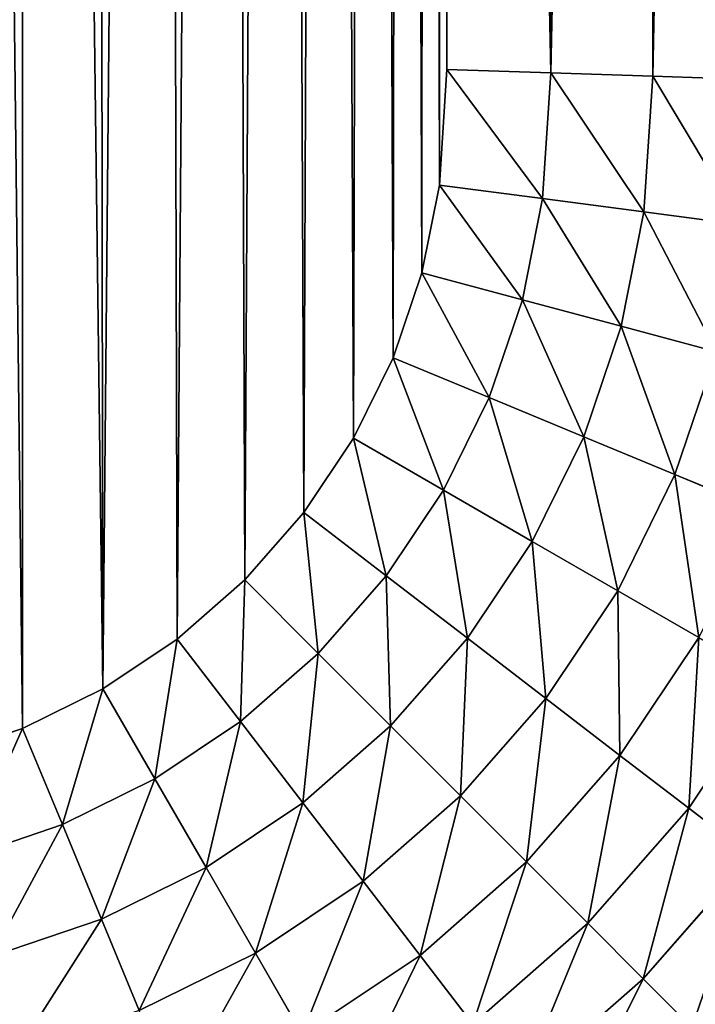
# Model space of a CAD drawing. Units: millimetres. Extents: x 1707 to 2707, y 164 to 864.
# Drawn here: x 2586 to 2594, y 535 to 547 of the extents above; entities that cross this region are included whole.
import ezdxf

# ---------------------------------------------------------------- set-up
doc = ezdxf.new("R2010")
doc.units = ezdxf.units.MM
doc.header["$LTSCALE"] = 25.4
doc.layers.get('0').update_dxf_attribs({"true_color": 0xff5454})

# ---------------------------------------------------------------- blocks, each defined once
blk = doc.blocks.new('Group#101')
at = {"color": 7, "true_color": 0xeae9ee}
for p, q in [((159.457, 212.007, 0.078), (159.457, 154.307, 0.078)), ((159.457, 212.007, 0.078), (159.457, 154.307, 0.078)), ((160.62, 212.046, 0.309), (160.62, 154.269, 0.309)), ((160.62, 212.046, 0.309), (160.62, 154.269, 0.309)), ((158.274, 211.969), (158.274, 154.346)), ((158.274, 211.969), (158.274, 154.346)), ((158.274, 154.346), (158.188, 153.03)), ((158.274, 154.346), (158.188, 153.03)), ((159.457, 154.307, 0.078), (158.274, 154.346)), ((159.457, 154.307, 0.078), (158.274, 154.346)), ((159.457, 154.307, 0.078), (159.363, 152.875, 0.078)), ((159.457, 154.307, 0.078), (159.363, 152.875, 0.078)), ((160.62, 154.269, 0.309), (159.457, 154.307, 0.078)), ((160.62, 154.269, 0.309), (159.457, 154.307, 0.078)), ((160.62, 154.269, 0.309), (160.519, 152.723, 0.309)), ((160.62, 154.269, 0.309), (160.519, 152.723, 0.309)), ((161.743, 154.232, 0.69), (160.62, 154.269, 0.309)), ((161.743, 154.232, 0.69), (160.62, 154.269, 0.309)), ((158.188, 153.03), (157.988, 152.029)), ((158.188, 153.03), (157.988, 152.029)), ((159.363, 152.875, 0.078), (158.188, 153.03)), ((159.363, 152.875, 0.078), (158.188, 153.03)), ((159.363, 152.875, 0.078), (159.134, 151.722, 0.078)), ((159.363, 152.875, 0.078), (159.134, 151.722, 0.078)), ((160.519, 152.723, 0.309), (159.363, 152.875, 0.078)), ((160.519, 152.723, 0.309), (159.363, 152.875, 0.078)), ((160.519, 152.723, 0.309), (160.26, 151.421, 0.309)), ((160.519, 152.723, 0.309), (160.26, 151.421, 0.309)), ((161.635, 152.576, 0.69), (160.519, 152.723, 0.309)), ((161.635, 152.576, 0.69), (160.519, 152.723, 0.309)), ((157.988, 152.029), (157.66, 151.063)), ((157.988, 152.029), (157.66, 151.063)), ((159.134, 151.722, 0.078), (157.988, 152.029)), ((159.134, 151.722, 0.078), (157.988, 152.029)), ((159.134, 151.722, 0.078), (158.756, 150.609, 0.078)), ((159.134, 151.722, 0.078), (158.756, 150.609, 0.078)), ((160.26, 151.421, 0.309), (159.134, 151.722, 0.078)), ((160.26, 151.421, 0.309), (159.134, 151.722, 0.078)), ((160.26, 151.421, 0.309), (159.833, 150.163, 0.309)), ((160.26, 151.421, 0.309), (159.833, 150.163, 0.309)), ((161.347, 151.129, 0.69), (160.26, 151.421, 0.309)), ((161.347, 151.129, 0.69), (160.26, 151.421, 0.309)), ((161.347, 151.129, 0.69), (160.873, 149.732, 0.69)), ((161.347, 151.129, 0.69), (160.873, 149.732, 0.69)), ((157.66, 151.063), (157.209, 150.147)), ((157.66, 151.063), (157.209, 150.147)), ((158.756, 150.609, 0.078), (157.66, 151.063)), ((158.756, 150.609, 0.078), (157.66, 151.063)), ((158.756, 150.609, 0.078), (158.236, 149.554, 0.078)), ((158.756, 150.609, 0.078), (158.236, 149.554, 0.078)), ((159.833, 150.163, 0.309), (158.756, 150.609, 0.078)), ((159.833, 150.163, 0.309), (158.756, 150.609, 0.078)), ((157.209, 150.147), (156.642, 149.299)), ((157.209, 150.147), (156.642, 149.299)), ((158.236, 149.554, 0.078), (157.209, 150.147)), ((158.236, 149.554, 0.078), (157.209, 150.147)), ((159.833, 150.163, 0.309), (159.245, 148.971, 0.309)), ((159.833, 150.163, 0.309), (159.245, 148.971, 0.309)), ((160.873, 149.732, 0.69), (159.833, 150.163, 0.309)), ((160.873, 149.732, 0.69), (159.833, 150.163, 0.309)), ((160.873, 149.732, 0.69), (160.22, 148.409, 0.69)), ((160.873, 149.732, 0.69), (160.22, 148.409, 0.69)), ((161.857, 149.324, 1.215), (160.873, 149.732, 0.69)), ((161.857, 149.324, 1.215), (160.873, 149.732, 0.69)), ((158.236, 149.554, 0.078), (157.583, 148.577, 0.078)), ((158.236, 149.554, 0.078), (157.583, 148.577, 0.078)), ((159.245, 148.971, 0.309), (158.236, 149.554, 0.078)), ((159.245, 148.971, 0.309), (158.236, 149.554, 0.078)), ((156.642, 149.299), (155.969, 148.531)), ((156.642, 149.299), (155.969, 148.531)), ((157.583, 148.577, 0.078), (156.642, 149.299)), ((157.583, 148.577, 0.078), (156.642, 149.299)), ((159.245, 148.971, 0.309), (158.507, 147.867, 0.309)), ((159.245, 148.971, 0.309), (158.507, 147.867, 0.309)), ((160.22, 148.409, 0.69), (159.245, 148.971, 0.309)), ((160.22, 148.409, 0.69), (159.245, 148.971, 0.309)), ((155.969, 148.531), (155.201, 147.858)), ((155.969, 148.531), (155.201, 147.858)), ((156.807, 147.693, 0.078), (155.969, 148.531)), ((156.807, 147.693, 0.078), (155.969, 148.531)), ((157.583, 148.577, 0.078), (156.807, 147.693, 0.078)), ((157.583, 148.577, 0.078), (156.807, 147.693, 0.078)), ((158.507, 147.867, 0.309), (157.583, 148.577, 0.078)), ((158.507, 147.867, 0.309), (157.583, 148.577, 0.078)), ((160.22, 148.409, 0.69), (159.4, 147.182, 0.69)), ((160.22, 148.409, 0.69), (159.4, 147.182, 0.69)), ((161.143, 147.876, 1.215), (160.22, 148.409, 0.69)), ((161.143, 147.876, 1.215), (160.22, 148.409, 0.69)), ((155.201, 147.858), (154.353, 147.291)), ((155.201, 147.858), (154.353, 147.291)), ((155.923, 146.917, 0.078), (155.201, 147.858)), ((155.923, 146.917, 0.078), (155.201, 147.858)), ((158.507, 147.867, 0.309), (157.632, 146.868, 0.309)), ((158.507, 147.867, 0.309), (157.632, 146.868, 0.309)), ((159.4, 147.182, 0.69), (158.507, 147.867, 0.309)), ((159.4, 147.182, 0.69), (158.507, 147.867, 0.309)), ((161.143, 147.876, 1.215), (160.246, 146.533, 1.215)), ((161.143, 147.876, 1.215), (160.246, 146.533, 1.215)), ((156.807, 147.693, 0.078), (155.923, 146.917, 0.078)), ((156.807, 147.693, 0.078), (155.923, 146.917, 0.078)), ((157.632, 146.868, 0.309), (156.807, 147.693, 0.078)), ((157.632, 146.868, 0.309), (156.807, 147.693, 0.078)), ((161.999, 147.382, 1.873), (161.03, 145.931, 1.873)), ((161.999, 147.382, 1.873), (161.03, 145.931, 1.873)), ((154.353, 147.291), (153.437, 146.84)), ((154.353, 147.291), (153.437, 146.84)), ((154.946, 146.264, 0.078), (154.353, 147.291)), ((154.946, 146.264, 0.078), (154.353, 147.291)), ((159.4, 147.182, 0.69), (158.427, 146.073, 0.69)), ((159.4, 147.182, 0.69), (158.427, 146.073, 0.69)), ((160.246, 146.533, 1.215), (159.4, 147.182, 0.69)), ((160.246, 146.533, 1.215), (159.4, 147.182, 0.69)), ((153.437, 146.84), (152.471, 146.512)), ((153.437, 146.84), (152.471, 146.512)), ((153.891, 145.744, 0.078), (153.437, 146.84)), ((153.891, 145.744, 0.078), (153.437, 146.84)), ((155.923, 146.917, 0.078), (154.946, 146.264, 0.078)), ((155.923, 146.917, 0.078), (154.946, 146.264, 0.078)), ((156.633, 145.993, 0.309), (155.923, 146.917, 0.078)), ((156.633, 145.993, 0.309), (155.923, 146.917, 0.078)), ((157.632, 146.868, 0.309), (156.633, 145.993, 0.309)), ((157.632, 146.868, 0.309), (156.633, 145.993, 0.309)), ((158.427, 146.073, 0.69), (157.632, 146.868, 0.309)), ((158.427, 146.073, 0.69), (157.632, 146.868, 0.309)), ((160.246, 146.533, 1.215), (159.181, 145.319, 1.215)), ((160.246, 146.533, 1.215), (159.181, 145.319, 1.215)), ((161.03, 145.931, 1.873), (160.246, 146.533, 1.215)), ((161.03, 145.931, 1.873), (160.246, 146.533, 1.215)), ((154.946, 146.264, 0.078), (153.891, 145.744, 0.078)), ((154.946, 146.264, 0.078), (153.891, 145.744, 0.078)), ((155.529, 145.255, 0.309), (154.946, 146.264, 0.078)), ((155.529, 145.255, 0.309), (154.946, 146.264, 0.078)), ((158.427, 146.073, 0.69), (157.318, 145.1, 0.69)), ((158.427, 146.073, 0.69), (157.318, 145.1, 0.69)), ((159.181, 145.319, 1.215), (158.427, 146.073, 0.69)), ((159.181, 145.319, 1.215), (158.427, 146.073, 0.69)), ((156.633, 145.993, 0.309), (155.529, 145.255, 0.309)), ((156.633, 145.993, 0.309), (155.529, 145.255, 0.309)), ((157.318, 145.1, 0.69), (156.633, 145.993, 0.309)), ((157.318, 145.1, 0.69), (156.633, 145.993, 0.309)), ((161.03, 145.931, 1.873), (159.88, 144.62, 1.873)), ((161.03, 145.931, 1.873), (159.88, 144.62, 1.873)), ((161.739, 145.388, 2.655), (161.03, 145.931, 1.873)), ((161.739, 145.388, 2.655), (161.03, 145.931, 1.873)), ((153.891, 145.744, 0.078), (152.778, 145.366, 0.078)), ((153.891, 145.744, 0.078), (152.778, 145.366, 0.078)), ((154.337, 144.667, 0.309), (153.891, 145.744, 0.078)), ((154.337, 144.667, 0.309), (153.891, 145.744, 0.078)), ((161.739, 145.388, 2.655), (160.512, 143.988, 2.655)), ((161.739, 145.388, 2.655), (160.512, 143.988, 2.655)), ((155.529, 145.255, 0.309), (154.337, 144.667, 0.309)), ((155.529, 145.255, 0.309), (154.337, 144.667, 0.309)), ((156.091, 144.28, 0.69), (155.529, 145.255, 0.309)), ((156.091, 144.28, 0.69), (155.529, 145.255, 0.309)), ((159.181, 145.319, 1.215), (157.967, 144.254, 1.215)), ((159.181, 145.319, 1.215), (157.967, 144.254, 1.215)), ((159.88, 144.62, 1.873), (159.181, 145.319, 1.215)), ((159.88, 144.62, 1.873), (159.181, 145.319, 1.215)), ((157.318, 145.1, 0.69), (156.091, 144.28, 0.69)), ((157.318, 145.1, 0.69), (156.091, 144.28, 0.69)), ((157.967, 144.254, 1.215), (157.318, 145.1, 0.69)), ((157.967, 144.254, 1.215), (157.318, 145.1, 0.69)), ((154.337, 144.667, 0.309), (153.079, 144.24, 0.309)), ((154.337, 144.667, 0.309), (153.079, 144.24, 0.309)), ((154.768, 143.627, 0.69), (154.337, 144.667, 0.309)), ((154.768, 143.627, 0.69), (154.337, 144.667, 0.309)), ((159.88, 144.62, 1.873), (158.569, 143.47, 1.873)), ((159.88, 144.62, 1.873), (158.569, 143.47, 1.873)), ((160.512, 143.988, 2.655), (159.88, 144.62, 1.873)), ((160.512, 143.988, 2.655), (159.88, 144.62, 1.873)), ((156.091, 144.28, 0.69), (154.768, 143.627, 0.69)), ((156.091, 144.28, 0.69), (154.768, 143.627, 0.69)), ((156.624, 143.357, 1.215), (156.091, 144.28, 0.69)), ((156.624, 143.357, 1.215), (156.091, 144.28, 0.69)), ((157.967, 144.254, 1.215), (156.624, 143.357, 1.215)), ((157.967, 144.254, 1.215), (156.624, 143.357, 1.215)), ((158.569, 143.47, 1.873), (157.967, 144.254, 1.215)), ((158.569, 143.47, 1.873), (157.967, 144.254, 1.215)), ((160.512, 143.988, 2.655), (159.112, 142.761, 2.655)), ((160.512, 143.988, 2.655), (159.112, 142.761, 2.655)), ((161.066, 143.434, 3.547), (160.512, 143.988, 2.655)), ((161.066, 143.434, 3.547), (160.512, 143.988, 2.655))]:
    blk.add_line(p, q, dxfattribs=at)
at = {"color": 7, "true_color": 0xeae9ee, "extrusion": (0, 0, -1)}
blk.add_arc((-150.451, 154.049, -62.3), 16.889, 180, 270, dxfattribs=at)
blk.add_arc((-150.451, 154.049, -62.3), 16.889, 180, 270, dxfattribs=at)
blk.add_arc((-150.451, 154.049, -62.3), 16.889, 180, 270, dxfattribs=at)
blk.add_arc((-150.451, 154.049, -62.3), 16.889, 180, 270, dxfattribs=at)
blk.add_arc((-150.451, 154.049, -62.3), 16.889, 180, 270, dxfattribs=at)
blk.add_arc((-150.451, 154.049, -62.3), 16.889, 180, 270, dxfattribs=at)
blk.add_arc((-150.451, 154.049, -62.3), 16.889, 180, 270, dxfattribs=at)
blk.add_arc((-150.451, 154.049, -62.3), 16.889, 180, 270, dxfattribs=at)
blk.add_arc((-150.451, 154.049, -62.3), 16.889, 180, 270, dxfattribs=at)
blk.add_arc((-150.451, 154.049, -62.3), 16.889, 180, 270, dxfattribs=at)
blk.add_arc((-150.451, 154.049, -62.3), 16.889, 180, 270, dxfattribs=at)
blk.add_arc((-150.451, 154.049, -62.3), 16.889, 180, 270, dxfattribs=at)
blk.add_arc((-150.451, 154.049, -62.3), 16.889, 180, 270, dxfattribs=at)
at = {"color": 7, "true_color": 0xeae9ee}
mesh = blk.add_polyface(dxfattribs=at)
corners = [(176, 236.5, 63), (5.225, 231.275, 63), (0, 236.5, 63), (170.775, 231.275, 63), (170.775, 133.725, 63), (176, 128.5, 63), (0, 128.5, 63), (5.225, 133.725, 63)]
mesh.append_faces([[corners[k] for k in face] for face in [(0, 1, 2), (1, 0, 3), (3, 0, 4), (6, 7, 5), (7, 2, 1)]], dxfattribs={"vtx0": -1, "vtx1": -1, "color": 7})
mesh.append_faces([[corners[k] for k in face] for face in [(4, 0, 5), (7, 6, 2), (5, 7, 4)]], dxfattribs={"vtx0": -1, "vtx2": -1, "color": 7})
mesh = blk.add_polyface(dxfattribs=at)
corners = [(5.225, 231.275, 62.3), (8.66, 212.698, 62.3), (5.225, 133.725, 62.3), (8.79, 214.674, 62.3), (9.176, 216.617, 62.3), (9.813, 218.492, 62.3), (10.689, 220.269, 62.3), (11.789, 221.916, 62.3), (13.095, 223.405, 62.3), (14.584, 224.711, 62.3), (16.231, 225.811, 62.3), (18.008, 226.687, 62.3), (19.883, 227.324, 62.3), (21.826, 227.71, 62.3), (23.802, 227.84, 62.3), (170.775, 231.275, 62.3), (151.765, 227.84, 62.3), (153.798, 227.707, 62.3), (155.796, 227.309, 62.3), (157.726, 226.654, 62.3), (159.553, 225.753, 62.3), (161.247, 224.622, 62.3), (162.778, 223.278, 62.3), (164.122, 221.747, 62.3), (165.253, 220.053, 62.3), (166.154, 218.226, 62.3), (166.809, 216.296, 62.3), (167.207, 214.298, 62.3), (167.34, 212.265, 62.3), (24.306, 137.16, 62.3), (170.775, 133.725, 62.3), (22.264, 137.294, 62.3), (20.257, 137.693, 62.3), (18.319, 138.351, 62.3), (16.483, 139.256, 62.3), (14.782, 140.393, 62.3), (13.243, 141.743, 62.3), (11.893, 143.282, 62.3), (10.756, 144.983, 62.3), (9.851, 146.819, 62.3), (9.193, 148.757, 62.3), (8.794, 150.764, 62.3), (8.66, 152.806, 62.3), (150.451, 137.16, 62.3), (152.656, 137.305, 62.3), (154.822, 137.736, 62.3), (156.914, 138.446, 62.3), (158.896, 139.423, 62.3), (160.732, 140.65, 62.3), (162.393, 142.107, 62.3), (163.85, 143.768, 62.3), (165.077, 145.604, 62.3), (166.054, 147.586, 62.3), (166.764, 149.678, 62.3), (167.195, 151.844, 62.3), (167.34, 154.049, 62.3)]
mesh.append_faces([[corners[k] for k in face] for face in [(0, 1, 2), (1, 0, 3), (3, 0, 4), (4, 0, 5), (5, 0, 6), (6, 0, 7), (7, 0, 8), (8, 0, 9), (9, 0, 10), (10, 0, 11), (11, 0, 12), (12, 0, 13), (13, 0, 14), (14, 15, 16), (16, 15, 17), (17, 15, 18), (18, 15, 19), (19, 15, 20), (20, 15, 21), (21, 15, 22), (22, 15, 23), (23, 15, 24), (24, 15, 25), (25, 15, 26), (26, 15, 27), (27, 15, 28), (2, 29, 30), (29, 2, 31), (31, 2, 32), (32, 2, 33), (33, 2, 34), (34, 2, 35), (35, 2, 36), (36, 2, 37), (37, 2, 38), (38, 2, 39), (39, 2, 40), (40, 2, 41), (41, 2, 42), (42, 2, 1), (30, 28, 15)]], dxfattribs={"vtx0": -1, "vtx1": -1, "color": 7})
mesh.append_faces([[corners[k] for k in face] for face in [(14, 0, 15), (30, 29, 43), (30, 43, 44), (30, 44, 45), (30, 45, 46), (30, 46, 47), (30, 47, 48), (30, 48, 49), (30, 49, 50), (30, 50, 51), (30, 51, 52), (30, 52, 53), (30, 53, 54), (30, 54, 55), (30, 55, 28)]], dxfattribs={"vtx0": -1, "vtx2": -1, "color": 7})
mesh = blk.add_polyface(dxfattribs=at)
corners = [(17.797, 213.488), (17.726, 153.103), (17.726, 212.401), (17.802, 151.95), (17.952, 214.265), (17.969, 151.108), (18.207, 215.016), (18.245, 150.296), (18.557, 215.726), (18.625, 149.526), (18.997, 216.385), (19.101, 148.812), (19.52, 216.98), (19.667, 148.167), (20.115, 217.503), (20.312, 147.601), (20.774, 217.943), (21.026, 147.125), (21.484, 218.293), (21.796, 146.745), (22.235, 218.548), (22.608, 146.469), (23.012, 218.703), (23.45, 146.302), (24.099, 218.774), (24.603, 146.226), (151.469, 218.774), (150.154, 146.226), (151.47, 146.312), (152.612, 218.699), (152.471, 146.512), (153.437, 146.84), (153.445, 218.533), (154.353, 147.291), (154.249, 218.26), (155.01, 217.885), (155.201, 147.858), (155.716, 217.413), (155.969, 148.531), (156.354, 216.854), (156.642, 149.299), (156.913, 216.216), (157.209, 150.147), (157.385, 215.51), (157.66, 151.063), (157.76, 214.749), (157.988, 152.029), (158.033, 213.945), (158.188, 153.03), (158.199, 213.112), (158.274, 154.346), (158.274, 211.969)]
mesh.append_faces([[corners[k] for k in face] for face in [(0, 1, 2), (50, 49, 51)]], dxfattribs={"vtx0": -1, "color": 7})
mesh.append_faces([[corners[k] for k in face] for face in [(1, 0, 3), (3, 4, 5), (5, 6, 7), (7, 8, 9), (9, 10, 11), (11, 12, 13), (13, 14, 15), (15, 16, 17), (17, 18, 19), (19, 20, 21), (21, 22, 23), (23, 24, 25), (25, 26, 27), (27, 26, 28), (28, 29, 30), (30, 29, 31), (31, 32, 33), (33, 35, 36), (36, 37, 38), (38, 39, 40), (40, 41, 42), (42, 43, 44), (44, 45, 46), (46, 47, 48), (48, 49, 50)]], dxfattribs={"vtx0": -1, "vtx1": -1, "color": 7})
mesh.append_faces([[corners[k] for k in face] for face in [(3, 0, 4), (5, 4, 6), (7, 6, 8), (9, 8, 10), (11, 10, 12), (13, 12, 14), (15, 14, 16), (17, 16, 18), (19, 18, 20), (21, 20, 22), (23, 22, 24), (25, 24, 26), (28, 26, 29), (31, 29, 32), (33, 32, 34), (33, 34, 35), (36, 35, 37), (38, 37, 39), (40, 39, 41), (42, 41, 43), (44, 43, 45), (46, 45, 47), (48, 47, 49)]], dxfattribs={"vtx0": -1, "vtx2": -1, "color": 7})
mesh = blk.add_polyface(dxfattribs=at)
corners = [(158.274, 211.969), (159.457, 154.307, 0.078), (158.274, 154.346), (159.457, 212.007, 0.078)]
mesh.append_faces([[corners[k] for k in face] for face in [(0, 1, 2), (1, 0, 3)]], dxfattribs={"vtx0": -1, "color": 7})
mesh = blk.add_polyface(dxfattribs=at)
corners = [(160.62, 212.046, 0.309), (159.457, 154.307, 0.078), (159.457, 212.007, 0.078), (160.62, 154.269, 0.309)]
mesh.append_faces([[corners[k] for k in face] for face in [(0, 1, 2), (1, 0, 3)]], dxfattribs={"vtx0": -1, "color": 7})
mesh = blk.add_polyface(dxfattribs=at)
corners = [(161.743, 212.082, 0.69), (160.62, 154.269, 0.309), (160.62, 212.046, 0.309), (161.743, 154.232, 0.69)]
mesh.append_faces([[corners[k] for k in face] for face in [(0, 1, 2), (1, 0, 3)]], dxfattribs={"vtx0": -1, "color": 7})
mesh = blk.add_polyface(dxfattribs=at)
corners = [(158.274, 154.346), (159.363, 152.875, 0.078), (158.188, 153.03), (159.457, 154.307, 0.078)]
mesh.append_faces([[corners[k] for k in face] for face in [(0, 1, 2), (1, 0, 3)]], dxfattribs={"vtx0": -1, "color": 7})
mesh = blk.add_polyface(dxfattribs=at)
corners = [(159.457, 154.307, 0.078), (160.519, 152.723, 0.309), (159.363, 152.875, 0.078), (160.62, 154.269, 0.309)]
mesh.append_faces([[corners[k] for k in face] for face in [(0, 1, 2), (1, 0, 3)]], dxfattribs={"vtx0": -1, "color": 7})
mesh = blk.add_polyface(dxfattribs=at)
corners = [(160.62, 154.269, 0.309), (161.635, 152.576, 0.69), (160.519, 152.723, 0.309), (161.743, 154.232, 0.69)]
mesh.append_faces([[corners[k] for k in face] for face in [(0, 1, 2), (1, 0, 3)]], dxfattribs={"vtx0": -1, "color": 7})
mesh = blk.add_polyface(dxfattribs=at)
corners = [(158.188, 153.03), (159.134, 151.722, 0.078), (157.988, 152.029), (159.363, 152.875, 0.078)]
mesh.append_faces([[corners[k] for k in face] for face in [(0, 1, 2), (1, 0, 3)]], dxfattribs={"vtx0": -1, "color": 7})
mesh = blk.add_polyface(dxfattribs=at)
corners = [(159.363, 152.875, 0.078), (160.26, 151.421, 0.309), (159.134, 151.722, 0.078), (160.519, 152.723, 0.309)]
mesh.append_faces([[corners[k] for k in face] for face in [(0, 1, 2), (1, 0, 3)]], dxfattribs={"vtx0": -1, "color": 7})
mesh = blk.add_polyface(dxfattribs=at)
corners = [(160.519, 152.723, 0.309), (161.347, 151.129, 0.69), (160.26, 151.421, 0.309), (161.635, 152.576, 0.69)]
mesh.append_faces([[corners[k] for k in face] for face in [(0, 1, 2), (1, 0, 3)]], dxfattribs={"vtx0": -1, "color": 7})
mesh = blk.add_polyface(dxfattribs=at)
corners = [(157.988, 152.029), (158.756, 150.609, 0.078), (157.66, 151.063), (159.134, 151.722, 0.078)]
mesh.append_faces([[corners[k] for k in face] for face in [(0, 1, 2), (1, 0, 3)]], dxfattribs={"vtx0": -1, "color": 7})
mesh = blk.add_polyface(dxfattribs=at)
corners = [(159.134, 151.722, 0.078), (159.833, 150.163, 0.309), (158.756, 150.609, 0.078), (160.26, 151.421, 0.309)]
mesh.append_faces([[corners[k] for k in face] for face in [(0, 1, 2), (1, 0, 3)]], dxfattribs={"vtx0": -1, "color": 7})
mesh = blk.add_polyface(dxfattribs=at)
corners = [(160.26, 151.421, 0.309), (160.873, 149.732, 0.69), (159.833, 150.163, 0.309), (161.347, 151.129, 0.69)]
mesh.append_faces([[corners[k] for k in face] for face in [(0, 1, 2), (1, 0, 3)]], dxfattribs={"vtx0": -1, "color": 7})
mesh = blk.add_polyface(dxfattribs=at)
corners = [(161.347, 151.129, 0.69), (161.857, 149.324, 1.215), (160.873, 149.732, 0.69), (162.376, 150.853, 1.215)]
mesh.append_faces([[corners[k] for k in face] for face in [(0, 1, 2), (1, 0, 3)]], dxfattribs={"vtx0": -1, "color": 7})
mesh = blk.add_polyface(dxfattribs=at)
corners = [(157.66, 151.063), (158.236, 149.554, 0.078), (157.209, 150.147), (158.756, 150.609, 0.078)]
mesh.append_faces([[corners[k] for k in face] for face in [(0, 1, 2), (1, 0, 3)]], dxfattribs={"vtx0": -1, "color": 7})
mesh = blk.add_polyface(dxfattribs=at)
corners = [(158.756, 150.609, 0.078), (159.245, 148.971, 0.309), (158.236, 149.554, 0.078), (159.833, 150.163, 0.309)]
mesh.append_faces([[corners[k] for k in face] for face in [(0, 1, 2), (1, 0, 3)]], dxfattribs={"vtx0": -1, "color": 7})
mesh = blk.add_polyface(dxfattribs=at)
corners = [(157.209, 150.147), (157.583, 148.577, 0.078), (156.642, 149.299), (158.236, 149.554, 0.078)]
mesh.append_faces([[corners[k] for k in face] for face in [(0, 1, 2), (1, 0, 3)]], dxfattribs={"vtx0": -1, "color": 7})
mesh = blk.add_polyface(dxfattribs=at)
corners = [(159.833, 150.163, 0.309), (160.22, 148.409, 0.69), (159.245, 148.971, 0.309), (160.873, 149.732, 0.69)]
mesh.append_faces([[corners[k] for k in face] for face in [(0, 1, 2), (1, 0, 3)]], dxfattribs={"vtx0": -1, "color": 7})
mesh = blk.add_polyface(dxfattribs=at)
corners = [(160.873, 149.732, 0.69), (161.143, 147.876, 1.215), (160.22, 148.409, 0.69), (161.857, 149.324, 1.215)]
mesh.append_faces([[corners[k] for k in face] for face in [(0, 1, 2), (1, 0, 3)]], dxfattribs={"vtx0": -1, "color": 7})
mesh = blk.add_polyface(dxfattribs=at)
corners = [(158.236, 149.554, 0.078), (158.507, 147.867, 0.309), (157.583, 148.577, 0.078), (159.245, 148.971, 0.309)]
mesh.append_faces([[corners[k] for k in face] for face in [(0, 1, 2), (1, 0, 3)]], dxfattribs={"vtx0": -1, "color": 7})
mesh = blk.add_polyface(dxfattribs=at)
corners = [(156.642, 149.299), (156.807, 147.693, 0.078), (155.969, 148.531), (157.583, 148.577, 0.078)]
mesh.append_faces([[corners[k] for k in face] for face in [(0, 1, 2), (1, 0, 3)]], dxfattribs={"vtx0": -1, "color": 7})
mesh = blk.add_polyface(dxfattribs=at)
corners = [(159.245, 148.971, 0.309), (159.4, 147.182, 0.69), (158.507, 147.867, 0.309), (160.22, 148.409, 0.69)]
mesh.append_faces([[corners[k] for k in face] for face in [(0, 1, 2), (1, 0, 3)]], dxfattribs={"vtx0": -1, "color": 7})
mesh = blk.add_polyface(dxfattribs=at)
corners = [(155.969, 148.531), (155.923, 146.917, 0.078), (155.201, 147.858), (156.807, 147.693, 0.078)]
mesh.append_faces([[corners[k] for k in face] for face in [(0, 1, 2), (1, 0, 3)]], dxfattribs={"vtx0": -1, "color": 7})
mesh = blk.add_polyface(dxfattribs=at)
corners = [(157.583, 148.577, 0.078), (157.632, 146.868, 0.309), (156.807, 147.693, 0.078), (158.507, 147.867, 0.309)]
mesh.append_faces([[corners[k] for k in face] for face in [(0, 1, 2), (1, 0, 3)]], dxfattribs={"vtx0": -1, "color": 7})
mesh = blk.add_polyface(dxfattribs=at)
corners = [(160.22, 148.409, 0.69), (160.246, 146.533, 1.215), (159.4, 147.182, 0.69), (161.143, 147.876, 1.215)]
mesh.append_faces([[corners[k] for k in face] for face in [(0, 1, 2), (1, 0, 3)]], dxfattribs={"vtx0": -1, "color": 7})
mesh = blk.add_polyface(dxfattribs=at)
corners = [(155.201, 147.858), (154.946, 146.264, 0.078), (154.353, 147.291), (155.923, 146.917, 0.078)]
mesh.append_faces([[corners[k] for k in face] for face in [(0, 1, 2), (1, 0, 3)]], dxfattribs={"vtx0": -1, "color": 7})
mesh = blk.add_polyface(dxfattribs=at)
corners = [(158.507, 147.867, 0.309), (158.427, 146.073, 0.69), (157.632, 146.868, 0.309), (159.4, 147.182, 0.69)]
mesh.append_faces([[corners[k] for k in face] for face in [(0, 1, 2), (1, 0, 3)]], dxfattribs={"vtx0": -1, "color": 7})
mesh = blk.add_polyface(dxfattribs=at)
corners = [(161.143, 147.876, 1.215), (161.03, 145.931, 1.873), (160.246, 146.533, 1.215), (161.999, 147.382, 1.873)]
mesh.append_faces([[corners[k] for k in face] for face in [(0, 1, 2), (1, 0, 3)]], dxfattribs={"vtx0": -1, "color": 7})
mesh = blk.add_polyface(dxfattribs=at)
corners = [(156.807, 147.693, 0.078), (156.633, 145.993, 0.309), (155.923, 146.917, 0.078), (157.632, 146.868, 0.309)]
mesh.append_faces([[corners[k] for k in face] for face in [(0, 1, 2), (1, 0, 3)]], dxfattribs={"vtx0": -1, "color": 7})
mesh = blk.add_polyface(dxfattribs=at)
corners = [(161.999, 147.382, 1.873), (161.739, 145.388, 2.655), (161.03, 145.931, 1.873), (162.773, 146.935, 2.655)]
mesh.append_faces([[corners[k] for k in face] for face in [(0, 1, 2), (1, 0, 3)]], dxfattribs={"vtx0": -1, "color": 7})
mesh = blk.add_polyface(dxfattribs=at)
corners = [(154.353, 147.291), (153.891, 145.744, 0.078), (153.437, 146.84), (154.946, 146.264, 0.078)]
mesh.append_faces([[corners[k] for k in face] for face in [(0, 1, 2), (1, 0, 3)]], dxfattribs={"vtx0": -1, "color": 7})
mesh = blk.add_polyface(dxfattribs=at)
corners = [(159.4, 147.182, 0.69), (159.181, 145.319, 1.215), (158.427, 146.073, 0.69), (160.246, 146.533, 1.215)]
mesh.append_faces([[corners[k] for k in face] for face in [(0, 1, 2), (1, 0, 3)]], dxfattribs={"vtx0": -1, "color": 7})
mesh = blk.add_polyface(dxfattribs=at)
corners = [(153.437, 146.84), (152.778, 145.366, 0.078), (152.471, 146.512), (153.891, 145.744, 0.078)]
mesh.append_faces([[corners[k] for k in face] for face in [(0, 1, 2), (1, 0, 3)]], dxfattribs={"vtx0": -1, "color": 7})
mesh = blk.add_polyface(dxfattribs=at)
corners = [(155.923, 146.917, 0.078), (155.529, 145.255, 0.309), (154.946, 146.264, 0.078), (156.633, 145.993, 0.309)]
mesh.append_faces([[corners[k] for k in face] for face in [(0, 1, 2), (1, 0, 3)]], dxfattribs={"vtx0": -1, "color": 7})
mesh = blk.add_polyface(dxfattribs=at)
corners = [(157.632, 146.868, 0.309), (157.318, 145.1, 0.69), (156.633, 145.993, 0.309), (158.427, 146.073, 0.69)]
mesh.append_faces([[corners[k] for k in face] for face in [(0, 1, 2), (1, 0, 3)]], dxfattribs={"vtx0": -1, "color": 7})
mesh = blk.add_polyface(dxfattribs=at)
corners = [(160.246, 146.533, 1.215), (159.88, 144.62, 1.873), (159.181, 145.319, 1.215), (161.03, 145.931, 1.873)]
mesh.append_faces([[corners[k] for k in face] for face in [(0, 1, 2), (1, 0, 3)]], dxfattribs={"vtx0": -1, "color": 7})
mesh = blk.add_polyface(dxfattribs=at)
corners = [(154.946, 146.264, 0.078), (154.337, 144.667, 0.309), (153.891, 145.744, 0.078), (155.529, 145.255, 0.309)]
mesh.append_faces([[corners[k] for k in face] for face in [(0, 1, 2), (1, 0, 3)]], dxfattribs={"vtx0": -1, "color": 7})
mesh = blk.add_polyface(dxfattribs=at)
corners = [(158.427, 146.073, 0.69), (157.967, 144.254, 1.215), (157.318, 145.1, 0.69), (159.181, 145.319, 1.215)]
mesh.append_faces([[corners[k] for k in face] for face in [(0, 1, 2), (1, 0, 3)]], dxfattribs={"vtx0": -1, "color": 7})
mesh = blk.add_polyface(dxfattribs=at)
corners = [(156.633, 145.993, 0.309), (156.091, 144.28, 0.69), (155.529, 145.255, 0.309), (157.318, 145.1, 0.69)]
mesh.append_faces([[corners[k] for k in face] for face in [(0, 1, 2), (1, 0, 3)]], dxfattribs={"vtx0": -1, "color": 7})
mesh = blk.add_polyface(dxfattribs=at)
corners = [(161.03, 145.931, 1.873), (160.512, 143.988, 2.655), (159.88, 144.62, 1.873), (161.739, 145.388, 2.655)]
mesh.append_faces([[corners[k] for k in face] for face in [(0, 1, 2), (1, 0, 3)]], dxfattribs={"vtx0": -1, "color": 7})
mesh = blk.add_polyface(dxfattribs=at)
corners = [(153.891, 145.744, 0.078), (153.079, 144.24, 0.309), (152.778, 145.366, 0.078), (154.337, 144.667, 0.309)]
mesh.append_faces([[corners[k] for k in face] for face in [(0, 1, 2), (1, 0, 3)]], dxfattribs={"vtx0": -1, "color": 7})
mesh = blk.add_polyface(dxfattribs=at)
corners = [(161.739, 145.388, 2.655), (161.066, 143.434, 3.547), (160.512, 143.988, 2.655), (162.36, 144.911, 3.547)]
mesh.append_faces([[corners[k] for k in face] for face in [(0, 1, 2), (1, 0, 3)]], dxfattribs={"vtx0": -1, "color": 7})
mesh = blk.add_polyface(dxfattribs=at)
corners = [(155.529, 145.255, 0.309), (154.768, 143.627, 0.69), (154.337, 144.667, 0.309), (156.091, 144.28, 0.69)]
mesh.append_faces([[corners[k] for k in face] for face in [(0, 1, 2), (1, 0, 3)]], dxfattribs={"vtx0": -1, "color": 7})
mesh = blk.add_polyface(dxfattribs=at)
corners = [(159.181, 145.319, 1.215), (158.569, 143.47, 1.873), (157.967, 144.254, 1.215), (159.88, 144.62, 1.873)]
mesh.append_faces([[corners[k] for k in face] for face in [(0, 1, 2), (1, 0, 3)]], dxfattribs={"vtx0": -1, "color": 7})
mesh = blk.add_polyface(dxfattribs=at)
corners = [(157.318, 145.1, 0.69), (156.624, 143.357, 1.215), (156.091, 144.28, 0.69), (157.967, 144.254, 1.215)]
mesh.append_faces([[corners[k] for k in face] for face in [(0, 1, 2), (1, 0, 3)]], dxfattribs={"vtx0": -1, "color": 7})
mesh = blk.add_polyface(dxfattribs=at)
corners = [(161.066, 143.434, 3.547), (162.884, 144.509, 4.533), (161.533, 142.967, 4.533), (162.36, 144.911, 3.547)]
mesh.append_faces([[corners[k] for k in face] for face in [(0, 1, 2), (1, 0, 3)]], dxfattribs={"vtx0": -1, "color": 7})
mesh = blk.add_polyface(dxfattribs=at)
corners = [(154.337, 144.667, 0.309), (153.371, 143.153, 0.69), (153.079, 144.24, 0.309), (154.768, 143.627, 0.69)]
mesh.append_faces([[corners[k] for k in face] for face in [(0, 1, 2), (1, 0, 3)]], dxfattribs={"vtx0": -1, "color": 7})
mesh = blk.add_polyface(dxfattribs=at)
corners = [(159.88, 144.62, 1.873), (159.112, 142.761, 2.655), (158.569, 143.47, 1.873), (160.512, 143.988, 2.655)]
mesh.append_faces([[corners[k] for k in face] for face in [(0, 1, 2), (1, 0, 3)]], dxfattribs={"vtx0": -1, "color": 7})
mesh = blk.add_polyface(dxfattribs=at)
corners = [(156.091, 144.28, 0.69), (155.176, 142.643, 1.215), (154.768, 143.627, 0.69), (156.624, 143.357, 1.215)]
mesh.append_faces([[corners[k] for k in face] for face in [(0, 1, 2), (1, 0, 3)]], dxfattribs={"vtx0": -1, "color": 7})
mesh = blk.add_polyface(dxfattribs=at)
corners = [(157.967, 144.254, 1.215), (157.118, 142.501, 1.873), (156.624, 143.357, 1.215), (158.569, 143.47, 1.873)]
mesh.append_faces([[corners[k] for k in face] for face in [(0, 1, 2), (1, 0, 3)]], dxfattribs={"vtx0": -1, "color": 7})
mesh = blk.add_polyface(dxfattribs=at)
corners = [(160.512, 143.988, 2.655), (159.589, 142.14, 3.547), (159.112, 142.761, 2.655), (161.066, 143.434, 3.547)]
mesh.append_faces([[corners[k] for k in face] for face in [(0, 1, 2), (1, 0, 3)]], dxfattribs={"vtx0": -1, "color": 7})
blk = doc.blocks.new('Group#3')
at = {"color": 0}
blk.add_blockref('Group#101', (224.5, 0.909, 189), dxfattribs=at)
at = {"color": 7, "true_color": 0xeae9ee}
mesh = blk.add_polyface(dxfattribs=at)
corners = [(0, 365), (400.5, 0), (0, 0), (400.5, 365)]
mesh.append_faces([[corners[k] for k in face] for face in [(0, 1, 2), (1, 0, 3)]], dxfattribs={"vtx0": -1, "color": 7})
mesh = blk.add_polyface(dxfattribs=at)
corners = [(400.5, 0.5, 20.021), (122.277, 11.2, 20.021), (122.277, 0.5, 20.021), (122.277, 65, 20.021), (122.277, 356.2, 20.021), (122.277, 365, 20.021), (400.5, 365, 20.021), (71.913, 0.5, 20.021), (0.5, 365, 20.021), (0.5, 0.5, 20.021), (71.913, 11.2, 20.021), (71.913, 365, 20.021), (71.913, 65, 20.021), (71.913, 356.2, 20.021), (72.273, 356.2, 20.021), (72.273, 365, 20.021), (121.917, 356.2, 20.021), (121.917, 365, 20.021)]
mesh.append_faces([[corners[k] for k in face] for face in [(0, 1, 2), (5, 0, 6), (7, 8, 9)]], dxfattribs={"vtx0": -1, "color": 7})
mesh.append_faces([[corners[k] for k in face] for face in [(1, 0, 3), (3, 0, 4), (8, 10, 11), (11, 14, 15), (15, 16, 17), (17, 4, 5)]], dxfattribs={"vtx0": -1, "vtx1": -1, "color": 7})
mesh.append_faces([[corners[k] for k in face] for face in [(4, 0, 5)]], dxfattribs={"vtx0": -1, "vtx1": -1, "vtx2": -1, "color": 7})
mesh.append_faces([[corners[k] for k in face] for face in [(8, 7, 10), (11, 10, 12), (11, 12, 13), (11, 13, 14), (15, 14, 16), (17, 16, 4)]], dxfattribs={"vtx0": -1, "vtx2": -1, "color": 7})
blk = doc.blocks.new('Group#6')
at = {"color": 0}
blk.add_blockref('Group#3', (500.849, 226.688, 640), dxfattribs=at)
at = {"color": 7, "true_color": 0xeae9ee}
mesh = blk.add_polyface(dxfattribs=at)
corners = [(50, 600, 890), (234.429, 626.319, 890), (234.007, 630.474, 890), (235.912, 622.414, 890), (238.356, 619.027, 890), (241.593, 616.387, 890), (245.402, 614.675, 890), (249.526, 614.007, 890), (450, 600, 890), (250, 614.055, 890), (253.681, 614.429, 890), (257.586, 615.912, 890), (260.973, 618.356, 890), (263.613, 621.593, 890), (265.325, 625.402, 890), (265.993, 629.526, 890), (0, 0, 890), (50, 50, 890), (0, 635, 890), (499.7, 0, 890), (0, 685, 890), (450, 50, 890), (499.7, 120.9, 890), (950, 120.9, 890), (499.849, 227.188, 890), (500.349, 227.188, 890), (900.349, 227.188, 890), (901.349, 227.188, 890), (950, 685, 890), (1000, 685, 890), (1000, 120.9, 890), (50, 685, 890), (50, 170.9, 890), (246.319, 645.571, 890), (250.474, 645.993, 890), (242.414, 644.088, 890), (239.027, 641.644, 890), (236.387, 638.407, 890), (234.675, 634.598, 890), (254.598, 645.325, 890), (258.407, 643.613, 890), (261.644, 640.973, 890), (264.088, 637.586, 890), (265.571, 633.681, 890), (499.849, 591.688, 890), (499.849, 418.097, 890), (499.849, 411.728, 890), (500.349, 591.688, 890), (900.349, 591.688, 890)]
mesh.append_faces([[corners[k] for k in face] for face in [(29, 23, 30), (45, 24, 46)]], dxfattribs={"vtx0": -1, "color": 7})
mesh.append_faces([[corners[k] for k in face] for face in [(1, 0, 3), (3, 0, 4), (4, 0, 5), (5, 0, 6), (6, 0, 7), (7, 8, 9), (9, 8, 10), (10, 8, 11), (11, 8, 12), (12, 8, 13), (13, 8, 14), (14, 8, 15), (16, 17, 18), (18, 17, 20), (17, 19, 21), (21, 19, 8), (23, 24, 22), (24, 23, 25), (25, 23, 26), (26, 23, 27), (28, 23, 29), (31, 34, 28), (33, 0, 35), (35, 0, 36), (36, 0, 37), (37, 0, 38), (38, 0, 2), (44, 24, 45)]], dxfattribs={"vtx0": -1, "vtx1": -1, "color": 7})
mesh.append_faces([[corners[k] for k in face] for face in [(27, 23, 28), (31, 0, 33), (28, 15, 8), (28, 8, 44), (44, 8, 22), (44, 22, 24)]], dxfattribs={"vtx0": -1, "vtx1": -1, "vtx2": -1, "color": 7})
mesh.append_faces([[corners[k] for k in face] for face in [(0, 1, 2), (7, 0, 8), (17, 16, 19), (8, 19, 22), (17, 31, 20), (31, 17, 32), (31, 32, 0), (31, 33, 34), (28, 34, 39), (28, 39, 40), (28, 40, 41), (28, 41, 42), (28, 42, 43), (28, 43, 15), (28, 44, 47), (28, 47, 48), (28, 48, 27)]], dxfattribs={"vtx0": -1, "vtx2": -1, "color": 7})
blk = doc.blocks.new('Cocktail station1')
at = {"color": 0}
blk.add_blockref('Group#6', (0, 0, -860), dxfattribs=at)

msp = doc.modelspace()

# ---------------------------------------------------------------- block references
at = {"color": 0}
msp.add_blockref('Cocktail station1', (1707.364, 164.18), dxfattribs=at)

doc.saveas('drawing.dxf')
